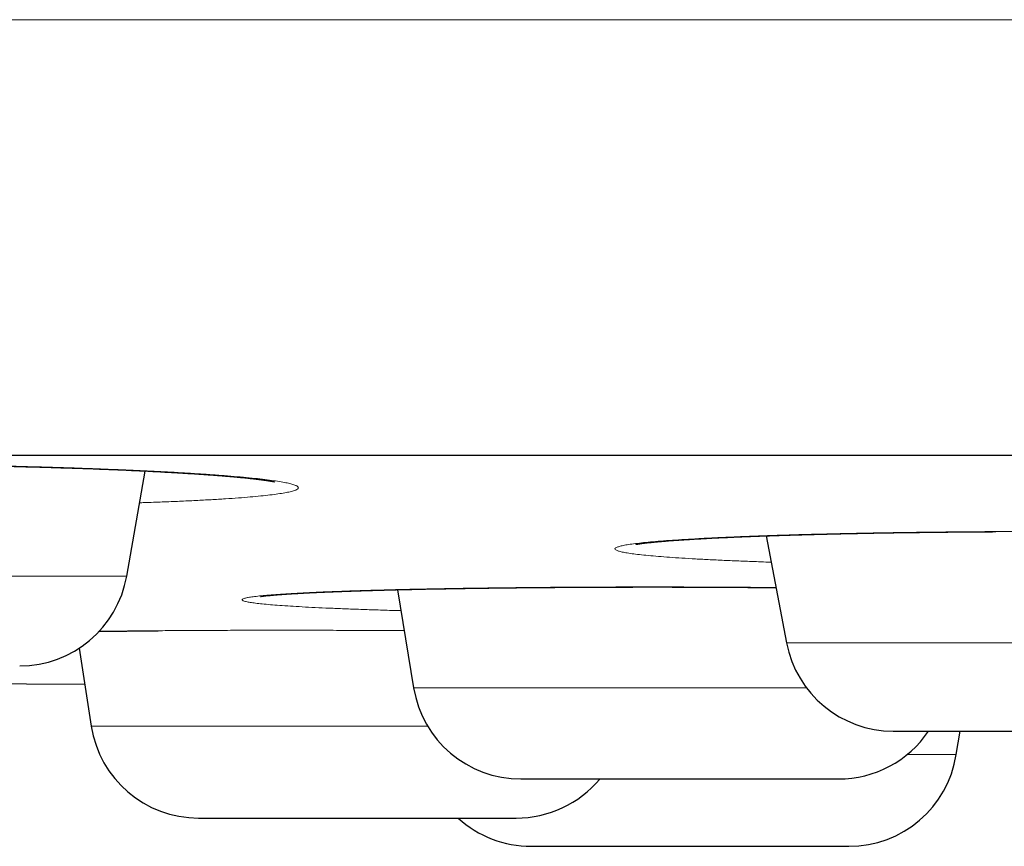
# Model space of a CAD drawing. Units: millimetres. Extents: x 8 to 482, y 12 to 243.
# Drawn here: x 250 to 254, y 185 to 189 of the extents above; entities that cross this region are included whole.
import ezdxf

# ---------------------------------------------------------------- set-up
doc = ezdxf.new("R2010")
doc.units = ezdxf.units.MM

msp = doc.modelspace()

# ---------------------------------------------------------------- linework, layer by layer
at = {"color": 7, "linetype": 'Continuous', "lineweight": 30}
for p, q in [((250.2437, 186.0288), (250.329, 186.5122)), ((253.1841, 186.2141), (253.2785, 185.7216)), ((251.4895, 185.9662), (251.5632, 185.515)), ((250.0248, 185.697), (250.0803, 185.339)), ((254.0592, 185.2076), (254.0763, 185.3156))]:
    msp.add_line(p, q, dxfattribs=at)
at = {"color": 8, "linetype": 'Continuous', "lineweight": 0}
for p, q in [((247.798, 186.0288), (250.2437, 186.0288)), ((253.2785, 185.7216), (255.2937, 185.7216)), ((251.5632, 185.515), (253.37, 185.515)), ((250.0803, 185.339), (251.6276, 185.339)), ((253.8329, 185.2076), (254.0592, 185.2076))]:
    msp.add_line(p, q, dxfattribs=at)
at = {"color": 7, "linetype": 'Continuous', "lineweight": 30, "flags": 128}
msp.add_lwpolyline([(248.5721, 185.5409), (248.9751, 185.538), (250.0505, 185.5313)], dxfattribs=at)
at = {"color": 7, "linetype": 'Continuous', "lineweight": 30}
for centre, start, end in [((249.7513, 186.1156), 270, 350), ((253.7695, 185.8156), 190.8443, 270), ((252.0567, 185.5956), 189.2746, 270), ((250.5744, 185.4156), 188.8162, 270), ((253.5176, 185.5956), 270, 325.8974), ((253.5654, 185.2856), 270, 351.0186), ((252.0353, 185.4156), 270, 320.1474), ((252.1045, 185.2856), 227.7375, 270)]:
    msp.add_arc(centre, 0.5, start, end, dxfattribs=at)
at = {"color": 8, "linetype": 'Continuous', "lineweight": 0}
for points, knots in [([(254.5, 188.5884), (254.1834, 188.5884), (253.5501, 188.5884), (252.6008, 188.5884), (251.6526, 188.5884), (250.7062, 188.5884), (249.762, 188.5884), (248.8206, 188.5884), (247.8514, 188.5884), (246.8554, 188.5884), (245.8336, 188.5884), (244.818, 188.5884), (243.8093, 188.5884), (242.8382, 188.5884), (241.9049, 188.5884), (241.009, 188.5884), (240.1209, 188.5884), (239.2409, 188.5884), (238.3695, 188.5884), (237.5071, 188.5884), (236.6258, 188.5884), (235.7272, 188.5884), (234.8126, 188.5884), (233.9109, 188.5884), (233.0224, 188.5884), (232.1301, 188.5884), (231.2352, 188.5884), (230.3391, 188.5884), (229.4596, 188.5884), (228.5971, 188.5884), (227.7519, 188.5884), (226.94, 188.5884), (226.1606, 188.5884), (225.4129, 188.5884), (224.6814, 188.5884), (223.9663, 188.5884), (223.2538, 188.5884), (222.545, 188.5884), (221.841, 188.5884), (221.1559, 188.5884), (220.4896, 188.5884), (219.8421, 188.5884), (219.2252, 188.5884), (218.6378, 188.5884), (218.0789, 188.5884), (217.5364, 188.5884), (217.0104, 188.5884), (216.4692, 188.5884), (215.916, 188.5884), (215.3541, 188.5884), (214.8145, 188.5884), (214.297, 188.5884), (213.8012, 188.5884), (213.3357, 188.5884), (212.8989, 188.5884), (212.4893, 188.5884), (212.0978, 188.5884), (211.724, 188.5884), (211.3676, 188.5884), (211.0283, 188.5884), (210.7057, 188.5884), (210.3995, 188.5884), (210.1093, 188.5884), (209.8363, 188.5884), (209.5799, 188.5884), (209.3395, 188.5884), (209.1131, 188.5884), (208.8948, 188.5884), (208.6854, 188.5884), (208.4858, 188.5884), (208.3008, 188.5884), (208.1301, 188.5884), (207.9731, 188.5884), (207.8212, 188.5884), (207.6766, 188.5884), (207.5413, 188.5884), (207.4228, 188.5884), (207.3196, 188.5884), (207.2315, 188.5884), (207.1581, 188.5884), (207.0994, 188.5884), (207.0548, 188.5884), (207.0238, 188.5884), (207.0049, 188.5884), (207.0026, 188.5884), (207.0014, 188.5884)], [0, 0, 0, 0, 0.012732, 0.025461, 0.038186, 0.050902, 0.063609, 0.076303, 0.088982, 0.102908, 0.116809, 0.130683, 0.144525, 0.158333, 0.170854, 0.183342, 0.195794, 0.208208, 0.220583, 0.232916, 0.245204, 0.258668, 0.272074, 0.285419, 0.2987, 0.311916, 0.325858, 0.33972, 0.3535, 0.367196, 0.380805, 0.394325, 0.406989, 0.41957, 0.432066, 0.444477, 0.4568, 0.469773, 0.482644, 0.495413, 0.508077, 0.520636, 0.533089, 0.544732, 0.556278, 0.567728, 0.57908, 0.590333, 0.603573, 0.616673, 0.629633, 0.642452, 0.65513, 0.667667, 0.679359, 0.690925, 0.702365, 0.71368, 0.724871, 0.735937, 0.746879, 0.757697, 0.768393, 0.778966, 0.789231, 0.79938, 0.809413, 0.81933, 0.829912, 0.84036, 0.850677, 0.860864, 0.870922, 0.880852, 0.892392, 0.903759, 0.914954, 0.925979, 0.937057, 0.947963, 0.9587, 0.969269, 0.979674, 0.989917, 1, 1, 1, 1]), ([(247.7354, 186.3837), (247.7315, 186.3839), (247.698, 186.3854), (247.6388, 186.3884), (247.5587, 186.3927), (247.4836, 186.3972), (247.4133, 186.4019), (247.3477, 186.4067), (247.2872, 186.4117), (247.232, 186.4168), (247.1826, 186.422), (247.1392, 186.4273), (247.1018, 186.4326), (247.0704, 186.438), (247.045, 186.4434), (247.0257, 186.4489), (247.0125, 186.4543), (247.0057, 186.4597), (247.0053, 186.4651), (247.0113, 186.4704), (247.0236, 186.4757), (247.0424, 186.4809), (247.0673, 186.486), (247.0982, 186.491), (247.135, 186.4958), (247.1776, 186.5005), (247.226, 186.505), (247.2802, 186.5093), (247.3403, 186.5135), (247.4058, 186.5175), (247.4763, 186.5213), (247.5513, 186.5248), (247.6306, 186.5281), (247.7141, 186.5311), (247.8019, 186.5338), (247.894, 186.5363), (247.9902, 186.5386), (248.0896, 186.5405), (248.1916, 186.5422), (248.2957, 186.5436), (248.402, 186.5446), (248.5103, 186.5454), (248.6207, 186.5458), (248.7328, 186.546), (248.8456, 186.5458), (248.9586, 186.5454), (249.0713, 186.5446), (249.1839, 186.5436), (249.2961, 186.5422), (249.4081, 186.5405), (249.5192, 186.5386), (249.6285, 186.5363), (249.7352, 186.5338), (249.8393, 186.5311), (249.9406, 186.5281), (250.0392, 186.5248), (250.1352, 186.5213), (250.228, 186.5175), (250.3171, 186.5135), (250.4017, 186.5094), (250.4815, 186.505), (250.5565, 186.5005), (250.6267, 186.4958), (250.6921, 186.491), (250.7526, 186.486), (250.8078, 186.4809), (250.8572, 186.4757), (250.9006, 186.4704), (250.9379, 186.4651), (250.9692, 186.4598), (250.9944, 186.4543), (251.0136, 186.4489), (251.0266, 186.4434), (251.0333, 186.438), (251.0336, 186.4326), (251.0276, 186.4273), (251.0152, 186.422), (250.9964, 186.4168), (250.9714, 186.4117), (250.9404, 186.4067), (250.9035, 186.4019), (250.8608, 186.3972), (250.8123, 186.3927), (250.758, 186.3884), (250.6979, 186.3842), (250.6324, 186.3803), (250.562, 186.3765), (250.4872, 186.373), (250.4077, 186.3697), (250.3462, 186.3674), (250.3101, 186.3663), (250.3032, 186.3661)], [0, 0, 0, 0, 0.001523, 0.012974, 0.024368, 0.035744, 0.047136, 0.058583, 0.070118, 0.081631, 0.093063, 0.104448, 0.115823, 0.127225, 0.138691, 0.150255, 0.161748, 0.173164, 0.184541, 0.195915, 0.207321, 0.218797, 0.230377, 0.241879, 0.2533, 0.264676, 0.276045, 0.287443, 0.298907, 0.310472, 0.322009, 0.333453, 0.34484, 0.356208, 0.367592, 0.37903, 0.390558, 0.402129, 0.413605, 0.425021, 0.436415, 0.447823, 0.459282, 0.470829, 0.482353, 0.493798, 0.505199, 0.516593, 0.528018, 0.539509, 0.551102, 0.562608, 0.574031, 0.585408, 0.596776, 0.608172, 0.619631, 0.631191, 0.642734, 0.654183, 0.665574, 0.676943, 0.688328, 0.699764, 0.711289, 0.722847, 0.734308, 0.745707, 0.757081, 0.768465, 0.779897, 0.791412, 0.802954, 0.814405, 0.825799, 0.837175, 0.848567, 0.860013, 0.871548, 0.883061, 0.894492, 0.905877, 0.917252, 0.928654, 0.940118, 0.951682, 0.963176, 0.974592, 0.985969, 0.997342, 1, 1, 1, 1]), ([(253.2074, 186.0928), (253.1917, 186.0933), (253.147, 186.0948), (253.0778, 186.0975), (252.9997, 186.1007), (252.9267, 186.1042), (252.859, 186.1078), (252.7967, 186.1115), (252.7396, 186.1153), (252.6879, 186.1193), (252.6417, 186.1234), (252.6012, 186.1276), (252.5668, 186.1319), (252.5387, 186.1362), (252.5168, 186.1406), (252.5011, 186.1451), (252.4916, 186.1495), (252.4884, 186.154), (252.4914, 186.1586), (252.5007, 186.163), (252.5163, 186.1674), (252.5381, 186.1718), (252.5663, 186.1762), (252.6007, 186.1804), (252.6411, 186.1847), (252.6872, 186.1888), (252.7387, 186.1928), (252.7956, 186.1966), (252.8578, 186.2003), (252.9255, 186.2039), (252.9985, 186.2074), (253.0765, 186.2106), (253.1589, 186.2137), (253.245, 186.2167), (253.3347, 186.2194), (253.428, 186.2218), (253.5248, 186.2241), (253.6251, 186.2262), (253.7288, 186.228), (253.8349, 186.2296), (253.9428, 186.231), (254.0519, 186.2321), (254.1622, 186.233), (254.2737, 186.2336), (254.3864, 186.234), (254.4999, 186.2341), (254.6133, 186.234), (254.7259, 186.2336), (254.8374, 186.233), (254.9476, 186.2321), (255.0264, 186.2314), (255.0678, 186.2308), (255.0734, 186.2307)], [0, 0, 0, 0, 0.0111, 0.031753, 0.052456, 0.072993, 0.093431, 0.113833, 0.134265, 0.154793, 0.175481, 0.196131, 0.216633, 0.237053, 0.257455, 0.277905, 0.298468, 0.319208, 0.339821, 0.360297, 0.380701, 0.4011, 0.421558, 0.44214, 0.462911, 0.483538, 0.504021, 0.524425, 0.544815, 0.565259, 0.58582, 0.606563, 0.627254, 0.647779, 0.668202, 0.68859, 0.709009, 0.729524, 0.750201, 0.770953, 0.791534, 0.81201, 0.832445, 0.852906, 0.873459, 0.894168, 0.914838, 0.935365, 0.955813, 0.976249, 0.996739, 1, 1, 1, 1]), ([(251.5053, 185.8697), (251.4911, 185.8701), (251.4475, 185.8713), (251.379, 185.8735), (251.3001, 185.8762), (251.2265, 185.879), (251.1579, 185.8819), (251.0944, 185.885), (251.036, 185.8881), (250.9829, 185.8914), (250.9352, 185.8947), (250.8935, 185.8981), (250.858, 185.9015), (250.8287, 185.905), (250.8055, 185.9085), (250.7885, 185.912), (250.7778, 185.9156), (250.7732, 185.9191), (250.7749, 185.9227), (250.783, 185.9262), (250.7973, 185.9296), (250.818, 185.933), (250.8451, 185.9364), (250.8783, 185.9397), (250.9173, 185.943), (250.9621, 185.9461), (251.0124, 185.9492), (251.0683, 185.9521), (251.1298, 185.9549), (251.1969, 185.9577), (251.2691, 185.9602), (251.3459, 185.9627), (251.4268, 185.965), (251.5117, 185.9671), (251.6006, 185.9691), (251.6936, 185.9709), (251.7906, 185.9725), (251.891, 185.974), (251.994, 185.9752), (252.0989, 185.9763), (252.2056, 185.9772), (252.314, 185.9779), (252.4241, 185.9784), (252.536, 185.9787), (252.6115, 185.9787), (252.6493, 185.9787)], [0, 0, 0, 0, 0.011412, 0.035154, 0.058701, 0.082127, 0.105508, 0.12892, 0.152437, 0.176135, 0.199907, 0.223478, 0.246921, 0.27031, 0.293723, 0.317232, 0.340913, 0.364648, 0.388195, 0.411629, 0.435022, 0.458452, 0.481992, 0.505717, 0.529391, 0.552898, 0.57631, 0.599703, 0.623153, 0.646733, 0.670518, 0.694153, 0.71763, 0.741026, 0.764414, 0.787872, 0.811472, 0.83529, 0.85896, 0.882458, 0.905859, 0.929238, 0.952671, 0.976234, 1, 1, 1, 1]), ([(252.6493, 185.9787), (252.6873, 185.9787), (252.7628, 185.9787), (252.8759, 185.9784), (252.9882, 185.9779), (253.0995, 185.9772), (253.1801, 185.9766), (253.2231, 185.9762), (253.2297, 185.9761)], [0, 0, 0, 0, 0.194965, 0.388321, 0.580678, 0.772653, 0.964869, 1, 1, 1, 1]), ([(250.1167, 185.7748), (250.1208, 185.7748), (250.1551, 185.7753), (250.223, 185.776), (250.32, 185.777), (250.4199, 185.7777), (250.5221, 185.7784), (250.6268, 185.7789), (250.7338, 185.7793), (250.8432, 185.7795), (250.9174, 185.7795), (250.9548, 185.7795)], [0, 0, 0, 0, 0.016846, 0.141055, 0.26449, 0.387029, 0.50906, 0.630979, 0.753181, 0.87606, 1, 1, 1, 1]), ([(250.9548, 185.7795), (250.9922, 185.7795), (251.0669, 185.7795), (251.1795, 185.7793), (251.292, 185.7789), (251.4041, 185.7784), (251.4803, 185.778), (251.5189, 185.7777), (251.5203, 185.7777)], [0, 0, 0, 0, 0.200502, 0.399349, 0.597169, 0.794595, 0.992268, 1, 1, 1, 1])]:
    msp.add_open_spline(points, degree=3, knots=knots, dxfattribs=at)
at = {"color": 7, "linetype": 'Continuous', "lineweight": 30}
for points, knots in [([(209.0014, 186.5856), (209.0019, 186.5856), (209.0027, 186.5856), (209.0096, 186.5856), (209.0205, 186.5856), (209.036, 186.5856), (209.0559, 186.5856), (209.0802, 186.5856), (209.1098, 186.5856), (209.1454, 186.5856), (209.1874, 186.5856), (209.2348, 186.5856), (209.2875, 186.5856), (209.3456, 186.5856), (209.409, 186.5856), (209.4777, 186.5856), (209.5518, 186.5856), (209.6313, 186.5856), (209.7156, 186.5856), (209.8046, 186.5856), (209.8981, 186.5856), (209.9967, 186.5856), (210.1008, 186.5856), (210.2105, 186.5856), (210.3259, 186.5856), (210.4464, 186.5856), (210.572, 186.5856), (210.7019, 186.5856), (210.8359, 186.5856), (210.9741, 186.5856), (211.1171, 186.5856), (211.2661, 186.5856), (211.421, 186.5856), (211.5821, 186.5856), (211.7483, 186.5856), (211.9196, 186.5856), (212.096, 186.5856), (212.2775, 186.5856), (212.4582, 186.5856), (212.6376, 186.5856), (212.815, 186.5856), (212.9965, 186.5856), (213.1819, 186.5856), (213.3713, 186.5856), (213.5646, 186.5856), (213.7685, 186.5856), (213.9835, 186.5856), (214.2099, 186.5856), (214.4412, 186.5856), (214.6773, 186.5856), (214.9182, 186.5856), (215.1639, 186.5856), (215.4144, 186.5856), (215.6697, 186.5856), (215.9298, 186.5856), (216.1932, 186.5856), (216.4596, 186.5856), (216.7289, 186.5856), (217.0024, 186.5856), (217.2815, 186.5856), (217.5663, 186.5856), (217.8568, 186.5856), (218.1513, 186.5856), (218.4499, 186.5856), (218.7507, 186.5856), (219.0536, 186.5856), (219.3586, 186.5856), (219.6674, 186.5856), (219.9823, 186.5856), (220.3033, 186.5856), (220.6305, 186.5856), (220.9617, 186.5856), (221.297, 186.5856), (221.6363, 186.5856), (221.9797, 186.5856), (222.3162, 186.5856), (222.6454, 186.5856), (222.9667, 186.5856), (223.2909, 186.5856), (223.618, 186.5856), (223.9481, 186.5856), (224.2811, 186.5856), (224.6282, 186.5856), (224.9898, 186.5856), (225.3662, 186.5856), (225.7462, 186.5856), (226.1297, 186.5856), (226.5167, 186.5856), (226.9073, 186.5856), (227.3014, 186.5856), (227.6991, 186.5856), (228.1003, 186.5856), (228.5026, 186.5856), (228.906, 186.5856), (229.3101, 186.5856), (229.7169, 186.5856), (230.1285, 186.5856), (230.545, 186.5856), (230.9663, 186.5856), (231.39, 186.5856), (231.8161, 186.5856), (232.242, 186.5856), (232.6676, 186.5856), (233.093, 186.5856), (233.5207, 186.5856), (233.9536, 186.5856), (234.3917, 186.5856), (234.8352, 186.5856), (235.281, 186.5856), (235.7292, 186.5856), (236.1799, 186.5856), (236.6328, 186.5856), (237.074, 186.5856), (237.5028, 186.5856), (237.919, 186.5856), (238.3367, 186.5856), (238.7557, 186.5856), (239.1762, 186.5856), (239.5981, 186.5856), (240.0356, 186.5856), (240.4888, 186.5856), (240.9578, 186.5856), (241.4287, 186.5856), (241.9012, 186.5856), (242.3755, 186.5856), (242.8515, 186.5856), (243.3292, 186.5856), (243.8087, 186.5856), (244.2899, 186.5856), (244.77, 186.5856), (245.2488, 186.5856), (245.7261, 186.5856), (246.2043, 186.5856), (246.6859, 186.5856), (247.1706, 186.5856), (247.6587, 186.5856), (248.1471, 186.5856), (248.6358, 186.5856), (249.122, 186.5856), (249.6056, 186.5856), (250.0866, 186.5856), (250.568, 186.5856), (251.0529, 186.5856), (251.5415, 186.5856), (252.0337, 186.5856), (252.5263, 186.5856), (253.0192, 186.5856), (253.5125, 186.5856), (254.0061, 186.5856), (254.3353, 186.5856), (254.5, 186.5856)], [0, 0, 0, 0, 0.006269, 0.012534, 0.018797, 0.025057, 0.031317, 0.037575, 0.043833, 0.050717, 0.057603, 0.06449, 0.071381, 0.078275, 0.085174, 0.092078, 0.098988, 0.105905, 0.11283, 0.119639, 0.126457, 0.13327, 0.140075, 0.146995, 0.153908, 0.160815, 0.167716, 0.174612, 0.181381, 0.188148, 0.194911, 0.201674, 0.208573, 0.215473, 0.222373, 0.229275, 0.23618, 0.243088, 0.25, 0.256269, 0.262534, 0.268797, 0.275057, 0.281317, 0.287575, 0.293833, 0.300717, 0.307603, 0.31449, 0.321381, 0.328275, 0.335174, 0.342078, 0.348988, 0.355905, 0.36283, 0.369639, 0.376457, 0.38327, 0.390075, 0.396995, 0.403908, 0.410815, 0.417716, 0.424612, 0.431381, 0.438148, 0.444911, 0.451674, 0.458573, 0.465473, 0.472373, 0.479275, 0.48618, 0.493088, 0.5, 0.506269, 0.512534, 0.518797, 0.525057, 0.531317, 0.537575, 0.543833, 0.550717, 0.557603, 0.56449, 0.571381, 0.578275, 0.585174, 0.592078, 0.598988, 0.605905, 0.61283, 0.619639, 0.626457, 0.63327, 0.640075, 0.646995, 0.653908, 0.660815, 0.667716, 0.674612, 0.681381, 0.688148, 0.694911, 0.701674, 0.708573, 0.715473, 0.722373, 0.729275, 0.73618, 0.743088, 0.75, 0.756269, 0.762534, 0.768797, 0.775057, 0.781317, 0.787575, 0.793833, 0.800717, 0.807603, 0.81449, 0.821381, 0.828275, 0.835174, 0.842078, 0.848988, 0.855905, 0.86283, 0.869639, 0.876457, 0.883271, 0.890075, 0.896996, 0.903909, 0.910816, 0.917718, 0.924614, 0.931383, 0.938149, 0.944913, 0.951676, 0.958575, 0.965474, 0.972375, 0.979277, 0.986181, 0.993088, 1, 1, 1, 1]), ([(247.1168, 186.4886), (247.1168, 186.4886), (247.1168, 186.4886), (247.1178, 186.4888), (247.1194, 186.4891), (247.1214, 186.4895), (247.1233, 186.4899), (247.1253, 186.4903), (247.1276, 186.4907), (247.1305, 186.4912), (247.1341, 186.4918), (247.1385, 186.4925), (247.1445, 186.4934), (247.1519, 186.4944), (247.1604, 186.4956), (247.1686, 186.4967), (247.1758, 186.4975), (247.182, 186.4983), (247.1877, 186.4989), (247.1945, 186.4997), (247.2026, 186.5005), (247.2138, 186.5017), (247.2277, 186.5031), (247.2439, 186.5046), (247.2597, 186.506), (247.2749, 186.5073), (247.2893, 186.5084), (247.3051, 186.5096), (247.3224, 186.5109), (247.341, 186.5122), (247.3586, 186.5134), (247.3754, 186.5145), (247.3936, 186.5156), (247.4144, 186.5169), (247.4384, 186.5183), (247.4658, 186.5197), (247.4975, 186.5214), (247.5343, 186.5231), (247.5752, 186.525), (247.6205, 186.5269), (247.6704, 186.5288), (247.7249, 186.5307), (247.7834, 186.5326), (247.8444, 186.5344), (247.9067, 186.536), (247.9698, 186.5375), (248.0335, 186.5389), (248.1021, 186.5402), (248.1754, 186.5414), (248.2536, 186.5425), (248.332, 186.5435), (248.4105, 186.5442), (248.4888, 186.5448), (248.5673, 186.5452), (248.6471, 186.5455), (248.7294, 186.5456), (248.8147, 186.5455), (248.8976, 186.5453), (248.9777, 186.5449), (249.0547, 186.5443), (249.1333, 186.5437), (249.2134, 186.5428), (249.2948, 186.5418), (249.3774, 186.5406), (249.461, 186.5392), (249.5454, 186.5376), (249.6305, 186.5358), (249.7161, 186.5338), (249.8018, 186.5316), (249.8827, 186.5293), (249.9575, 186.527), (250.0248, 186.5248), (250.088, 186.5225), (250.1472, 186.5202), (250.2024, 186.518), (250.2537, 186.5158), (250.3035, 186.5135), (250.3516, 186.5111), (250.3975, 186.5088), (250.4389, 186.5065), (250.4761, 186.5044), (250.5093, 186.5024), (250.5352, 186.5008), (250.5549, 186.4995), (250.5691, 186.4986), (250.5818, 186.4978), (250.5929, 186.497), (250.6015, 186.4964), (250.6086, 186.4959), (250.6152, 186.4954), (250.6233, 186.4949), (250.6328, 186.4942), (250.6436, 186.4934), (250.6557, 186.4924), (250.669, 186.4914), (250.6831, 186.4903), (250.6996, 186.489), (250.7174, 186.4875), (250.7357, 186.4859), (250.7522, 186.4844), (250.767, 186.483), (250.7801, 186.4817), (250.7913, 186.4806), (250.8008, 186.4796), (250.8085, 186.4787), (250.8151, 186.478), (250.8209, 186.4774), (250.8263, 186.4768), (250.8313, 186.4762), (250.8362, 186.4756), (250.8416, 186.475), (250.8477, 186.4742), (250.8551, 186.4733), (250.8631, 186.4723), (250.8711, 186.4712), (250.8789, 186.4701), (250.8861, 186.4691), (250.8927, 186.4681), (250.8983, 186.4672), (250.9032, 186.4664), (250.9073, 186.4657), (250.9109, 186.4651), (250.9142, 186.4644), (250.9174, 186.4638), (250.9205, 186.4632), (250.9229, 186.4627), (250.924, 186.4624), (250.9238, 186.4625), (250.9238, 186.4625)], [0, 0, 0, 0, 0.003194, 0.007662, 0.01239, 0.016728, 0.019945, 0.022523, 0.025141, 0.028282, 0.031948, 0.03614, 0.040676, 0.047625, 0.053729, 0.059025, 0.063955, 0.066929, 0.070037, 0.073719, 0.077987, 0.082841, 0.090676, 0.098058, 0.104916, 0.111249, 0.117055, 0.122332, 0.129621, 0.13633, 0.142462, 0.148015, 0.153337, 0.160512, 0.167918, 0.175689, 0.18523, 0.195526, 0.206578, 0.218383, 0.230942, 0.244255, 0.25825, 0.272245, 0.286069, 0.299726, 0.313216, 0.32654, 0.342313, 0.357853, 0.37316, 0.388238, 0.40309, 0.417717, 0.432406, 0.447561, 0.463168, 0.479196, 0.492878, 0.506857, 0.521137, 0.535718, 0.550603, 0.565795, 0.581294, 0.597103, 0.613225, 0.629661, 0.646416, 0.663494, 0.678063, 0.692075, 0.705525, 0.718416, 0.730747, 0.742508, 0.753673, 0.76595, 0.777424, 0.788101, 0.797983, 0.807072, 0.81537, 0.81994, 0.824112, 0.827882, 0.831251, 0.834231, 0.835765, 0.837826, 0.840414, 0.843414, 0.846905, 0.850885, 0.855356, 0.860308, 0.865293, 0.872661, 0.87946, 0.885691, 0.891739, 0.897136, 0.901886, 0.905988, 0.909586, 0.912435, 0.915156, 0.91775, 0.920217, 0.922557, 0.925174, 0.928445, 0.932498, 0.937331, 0.942355, 0.947096, 0.952299, 0.957112, 0.961541, 0.965679, 0.969565, 0.973198, 0.976691, 0.98075, 0.986234, 0.992258, 0.998145, 1, 1, 1, 1]), ([(252.5863, 186.1748), (252.5863, 186.1748), (252.5863, 186.1748), (252.587, 186.175), (252.5883, 186.1752), (252.5903, 186.1756), (252.593, 186.1761), (252.5962, 186.1766), (252.5996, 186.1772), (252.6032, 186.1777), (252.6067, 186.1782), (252.6101, 186.1787), (252.6141, 186.1792), (252.6191, 186.1799), (252.6257, 186.1807), (252.6359, 186.1819), (252.6502, 186.1835), (252.6695, 186.1855), (252.6909, 186.1875), (252.7109, 186.1892), (252.7287, 186.1906), (252.7431, 186.1918), (252.7573, 186.1928), (252.7704, 186.1938), (252.7815, 186.1945), (252.7912, 186.1952), (252.8009, 186.1959), (252.8118, 186.1966), (252.825, 186.1974), (252.8405, 186.1984), (252.8585, 186.1995), (252.8793, 186.2006), (252.9049, 186.2021), (252.9344, 186.2036), (252.9668, 186.2052), (252.9982, 186.2067), (253.0286, 186.208), (253.0579, 186.2093), (253.0857, 186.2104), (253.1126, 186.2115), (253.14, 186.2125), (253.1725, 186.2137), (253.2114, 186.2151), (253.2575, 186.2166), (253.3038, 186.218), (253.3496, 186.2193), (253.3941, 186.2205), (253.4414, 186.2217), (253.4904, 186.2229), (253.5447, 186.2241), (253.603, 186.2253), (253.6647, 186.2265), (253.7261, 186.2276), (253.7868, 186.2286), (253.8466, 186.2294), (253.9034, 186.2302), (253.9571, 186.2308), (254.0081, 186.2314), (254.0581, 186.2319), (254.1156, 186.2324), (254.1769, 186.2328), (254.2214, 186.233), (254.2415, 186.2332)], [0, 0, 0, 0, 0.00401, 0.009972, 0.016625, 0.024853, 0.034663, 0.044231, 0.053872, 0.062647, 0.070552, 0.077586, 0.083745, 0.093211, 0.103788, 0.11548, 0.139295, 0.162868, 0.186352, 0.210832, 0.22412, 0.237726, 0.250887, 0.262182, 0.271578, 0.279071, 0.286243, 0.294876, 0.305064, 0.316808, 0.33011, 0.344974, 0.361336, 0.383613, 0.404609, 0.424322, 0.44275, 0.460189, 0.476288, 0.491062, 0.505963, 0.521825, 0.544047, 0.567911, 0.593414, 0.613992, 0.635525, 0.658011, 0.681254, 0.70397, 0.732573, 0.759883, 0.785905, 0.812827, 0.838224, 0.862099, 0.884454, 0.905291, 0.925402, 0.946141, 0.975721, 1, 1, 1, 1]), ([(250.8587, 185.935), (250.8587, 185.935), (250.8586, 185.9349), (250.8593, 185.9351), (250.8605, 185.9352), (250.8622, 185.9355), (250.8639, 185.9358), (250.8658, 185.936), (250.8682, 185.9363), (250.8711, 185.9367), (250.8748, 185.9372), (250.8804, 185.9378), (250.8881, 185.9387), (250.8978, 185.9397), (250.9079, 185.9406), (250.9184, 185.9415), (250.9296, 185.9425), (250.9424, 185.9435), (250.9563, 185.9446), (250.9711, 185.9456), (250.9859, 185.9466), (251.0034, 185.9477), (251.0245, 185.949), (251.0499, 185.9504), (251.0777, 185.9519), (251.1089, 185.9534), (251.1443, 185.955), (251.1822, 185.9566), (251.2223, 185.9582), (251.2644, 185.9597), (251.3106, 185.9612), (251.3608, 185.9628), (251.4139, 185.9643), (251.4686, 185.9657), (251.5261, 185.9671), (251.5863, 185.9684), (251.6488, 185.9697), (251.7102, 185.9709), (251.7702, 185.9719), (251.8284, 185.9728), (251.8822, 185.9736), (251.9316, 185.9742), (251.9777, 185.9748), (252.0248, 185.9753), (252.0745, 185.9758), (252.1275, 185.9763), (252.1837, 185.9768), (252.2431, 185.9772), (252.306, 185.9776), (252.3721, 185.978), (252.4417, 185.9783), (252.5146, 185.9785), (252.5908, 185.9786), (252.6703, 185.9786), (252.7466, 185.9786), (252.8181, 185.9784), (252.8828, 185.9782), (252.945, 185.9779), (253.0041, 185.9776), (253.0598, 185.9773), (253.1121, 185.9769), (253.161, 185.9765), (253.2, 185.9762), (253.2225, 185.976), (253.2298, 185.9759)], [0, 0, 0, 0, 0.0030292, 0.0100983, 0.0178598, 0.0251107, 0.0311248, 0.0358975, 0.0410102, 0.0466995, 0.0532145, 0.060557, 0.0742128, 0.0869897, 0.0986467, 0.1096438, 0.1208846, 0.1323824, 0.1454955, 0.157708, 0.1691109, 0.1803441, 0.1972711, 0.2140847, 0.2314031, 0.2501197, 0.2702406, 0.2917652, 0.3113324, 0.3319321, 0.3535649, 0.3762275, 0.3995958, 0.422339, 0.4443165, 0.4689896, 0.4926216, 0.5152115, 0.5367577, 0.5572585, 0.5767124, 0.5925526, 0.6076664, 0.6231732, 0.6395589, 0.6568251, 0.6749739, 0.6940077, 0.71393, 0.7347451, 0.7564583, 0.779077, 0.8026104, 0.8270671, 0.8523826, 0.8727975, 0.8928168, 0.9119229, 0.9301211, 0.9474159, 0.9635257, 0.9787698, 0.9931502, 1, 1, 1, 1]), ([(250.1165, 185.7746), (250.1205, 185.7747), (250.1373, 185.7749), (250.1795, 185.7754), (250.2432, 185.7761), (250.3166, 185.7769), (250.3653, 185.7773), (250.3875, 185.7775)], [0, 0, 0, 0, 0.0470268, 0.1967125, 0.4834293, 0.7637232, 1, 1, 1, 1]), ([(253.7695, 185.3156), (253.77, 185.3156), (253.7708, 185.3156), (253.7771, 185.3156), (253.7874, 185.3156), (253.8018, 185.3156), (253.8174, 185.3156), (253.8323, 185.3156), (253.845, 185.3156), (253.8588, 185.3156), (253.8735, 185.3156), (253.8928, 185.3156), (253.9176, 185.3156), (253.949, 185.3156), (253.9832, 185.3156), (254.0197, 185.3156), (254.0583, 185.3156), (254.0988, 185.3156), (254.1411, 185.3156), (254.1852, 185.3156), (254.2278, 185.3156), (254.2682, 185.3156), (254.3059, 185.3156), (254.344, 185.3156), (254.3825, 185.3156), (254.4213, 185.3156), (254.4605, 185.3156), (254.4868, 185.3156), (254.5, 185.3156)], [0, 0, 0, 0, 0.048415, 0.096344, 0.144059, 0.19184, 0.239961, 0.266312, 0.292471, 0.318479, 0.344381, 0.370219, 0.413258, 0.45645, 0.499997, 0.543801, 0.587148, 0.630239, 0.673278, 0.71647, 0.760017, 0.794606, 0.828927, 0.863078, 0.897161, 0.931275, 0.965522, 1, 1, 1, 1]), ([(252.0568, 185.0956), (252.0568, 185.0956), (252.0561, 185.0956), (252.0586, 185.0956), (252.0649, 185.0956), (252.0757, 185.0956), (252.0883, 185.0956), (252.1007, 185.0956), (252.1116, 185.0956), (252.1235, 185.0956), (252.1364, 185.0956), (252.1536, 185.0956), (252.1759, 185.0956), (252.2046, 185.0956), (252.2362, 185.0956), (252.2703, 185.0956), (252.3067, 185.0956), (252.3451, 185.0956), (252.3856, 185.0956), (252.428, 185.0956), (252.4692, 185.0956), (252.5086, 185.0956), (252.5454, 185.0956), (252.5827, 185.0956), (252.6206, 185.0956), (252.659, 185.0956), (252.6979, 185.0956), (252.7241, 185.0956), (252.7373, 185.0956)], [0, 0, 0, 0, 0.005167, 0.055274, 0.105158, 0.15511, 0.205418, 0.232967, 0.260315, 0.287505, 0.314584, 0.341597, 0.386592, 0.431746, 0.477273, 0.523067, 0.568385, 0.613434, 0.658429, 0.703584, 0.74911, 0.785271, 0.821152, 0.856856, 0.892487, 0.928152, 0.963955, 1, 1, 1, 1]), ([(252.7373, 185.0956), (252.7557, 185.0956), (252.7925, 185.0956), (252.8476, 185.0956), (252.9021, 185.0956), (252.9561, 185.0956), (253.0012, 185.0956), (253.0376, 185.0956), (253.0656, 185.0956), (253.093, 185.0956), (253.1198, 185.0956), (253.1518, 185.0956), (253.1884, 185.0956), (253.2289, 185.0956), (253.2676, 185.0956), (253.3042, 185.0956), (253.3383, 185.0956), (253.3696, 185.0956), (253.3981, 185.0956), (253.4239, 185.0956), (253.4453, 185.0956), (253.4628, 185.0956), (253.4769, 185.0956), (253.4889, 185.0956), (253.4988, 185.0956), (253.5067, 185.0956), (253.5125, 185.0956), (253.5167, 185.0956), (253.5171, 185.0956), (253.5174, 185.0956)], [0, 0, 0, 0, 0.046328, 0.092224, 0.137951, 0.183777, 0.229966, 0.25522, 0.280288, 0.305213, 0.330035, 0.354797, 0.396042, 0.437434, 0.479166, 0.521145, 0.562686, 0.603981, 0.645227, 0.686618, 0.728351, 0.761554, 0.794482, 0.82723, 0.859892, 0.892567, 0.92535, 0.958339, 1, 1, 1, 1]), ([(250.5748, 184.9156), (250.5748, 184.9156), (250.5748, 184.9156), (250.5796, 184.9156), (250.5873, 184.9156), (250.5958, 184.9156), (250.6036, 184.9156), (250.6125, 184.9156), (250.6226, 184.9156), (250.6362, 184.9156), (250.6546, 184.9156), (250.6788, 184.9156), (250.7061, 184.9156), (250.7362, 184.9156), (250.7687, 184.9156), (250.8036, 184.9156), (250.8408, 184.9156), (250.8803, 184.9156), (250.919, 184.9156), (250.9562, 184.9156), (250.9914, 184.9156), (251.0272, 184.9156), (251.0638, 184.9156), (251.1012, 184.9156), (251.1393, 184.9156), (251.1651, 184.9156), (251.178, 184.9156)], [0, 0, 0, 0, 0.037079, 0.090832, 0.144967, 0.174612, 0.20404, 0.233299, 0.262438, 0.291506, 0.339924, 0.388514, 0.437504, 0.486783, 0.535548, 0.584025, 0.632443, 0.681033, 0.730022, 0.768934, 0.807545, 0.845965, 0.884308, 0.922686, 0.961213, 1, 1, 1, 1]), ([(251.178, 184.9156), (251.1963, 184.9156), (251.2327, 184.9156), (251.2877, 184.9156), (251.3426, 184.9156), (251.3974, 184.9156), (251.4436, 184.9156), (251.4812, 184.9156), (251.5102, 184.9156), (251.5387, 184.9156), (251.5667, 184.9156), (251.6003, 184.9156), (251.6391, 184.9156), (251.6824, 184.9156), (251.7242, 184.9156), (251.7642, 184.9156), (251.802, 184.9156), (251.8372, 184.9156), (251.8699, 184.9156), (251.9, 184.9156), (251.9256, 184.9156), (251.9472, 184.9156), (251.9651, 184.9156), (251.981, 184.9156), (251.995, 184.9156), (252.0068, 184.9156), (252.0167, 184.9156), (252.0257, 184.9156), (252.0323, 184.9156), (252.0356, 184.9156), (252.0351, 184.9156), (252.035, 184.9156)], [0, 0, 0, 0, 0.043508, 0.086611, 0.129555, 0.172592, 0.21597, 0.239686, 0.263229, 0.286636, 0.309948, 0.333202, 0.371937, 0.41081, 0.450002, 0.489426, 0.528439, 0.567221, 0.605956, 0.644828, 0.68402, 0.715203, 0.746127, 0.776881, 0.807556, 0.838241, 0.86903, 0.90001, 0.943584, 0.98672, 1, 1, 1, 1]), ([(252.1046, 184.7856), (252.1045, 184.7856), (252.1038, 184.7856), (252.1065, 184.7856), (252.1128, 184.7856), (252.1221, 184.7856), (252.1318, 184.7856), (252.1405, 184.7856), (252.1504, 184.7856), (252.1613, 184.7856), (252.176, 184.7856), (252.1955, 184.7856), (252.2211, 184.7856), (252.2498, 184.7856), (252.2811, 184.7856), (252.3148, 184.7856), (252.3508, 184.7856), (252.389, 184.7856), (252.4294, 184.7856), (252.4689, 184.7856), (252.5068, 184.7856), (252.5425, 184.7856), (252.5789, 184.7856), (252.6159, 184.7856), (252.6536, 184.7856), (252.692, 184.7856), (252.7179, 184.7856), (252.731, 184.7856)], [0, 0, 0, 0, 0.00599, 0.058477, 0.111035, 0.163967, 0.192953, 0.221727, 0.250336, 0.278828, 0.30725, 0.354592, 0.402102, 0.450003, 0.498187, 0.545869, 0.593268, 0.64061, 0.68812, 0.736022, 0.774069, 0.811822, 0.849388, 0.886879, 0.924404, 0.962075, 1, 1, 1, 1]), ([(252.731, 184.7856), (252.7493, 184.7856), (252.7859, 184.7856), (252.841, 184.7856), (252.8958, 184.7856), (252.9504, 184.7856), (252.9964, 184.7856), (253.0336, 184.7856), (253.0624, 184.7856), (253.0906, 184.7856), (253.1182, 184.7856), (253.1514, 184.7856), (253.1896, 184.7856), (253.2321, 184.7856), (253.2731, 184.7856), (253.3121, 184.7856), (253.3488, 184.7856), (253.3829, 184.7856), (253.4143, 184.7856), (253.4432, 184.7856), (253.4676, 184.7856), (253.488, 184.7856), (253.5048, 184.7856), (253.5196, 184.7856), (253.5323, 184.7856), (253.543, 184.7856), (253.5517, 184.7856), (253.5591, 184.7856), (253.5645, 184.7856), (253.565, 184.7856), (253.5652, 184.7856)], [0, 0, 0, 0, 0.044314, 0.088215, 0.131954, 0.175788, 0.219969, 0.244125, 0.268103, 0.291944, 0.315687, 0.339373, 0.378825, 0.418417, 0.458336, 0.498489, 0.538224, 0.577724, 0.617177, 0.656769, 0.696687, 0.728447, 0.759944, 0.791267, 0.82251, 0.853764, 0.885122, 0.916677, 0.961057, 1, 1, 1, 1])]:
    msp.add_open_spline(points, degree=3, knots=knots, dxfattribs=at)

doc.saveas('drawing.dxf')
